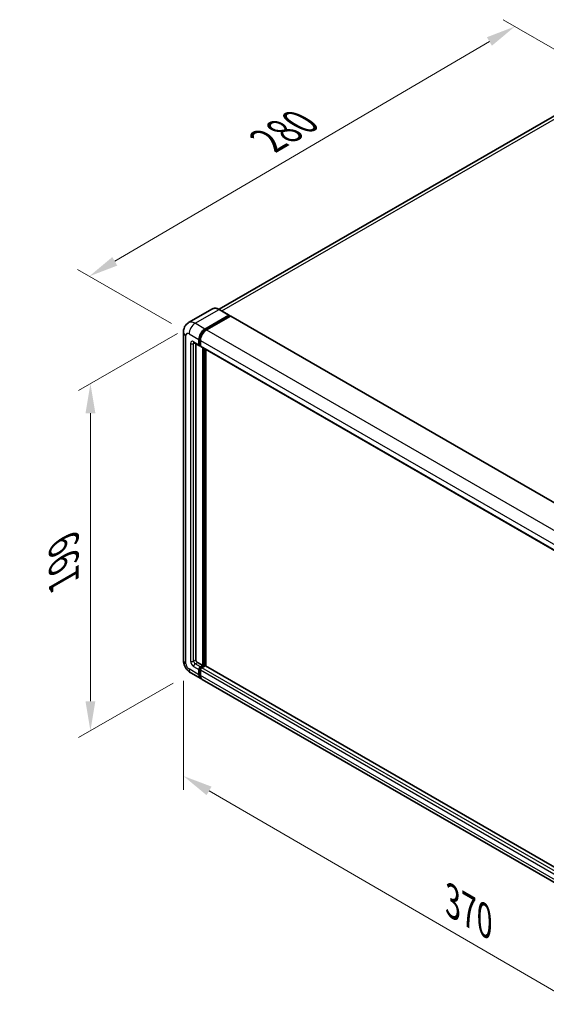
# Model space of a CAD drawing. Units: millimetres. Extents: x 0 to 11213, y 0 to 1405.
# Drawn here: x 668 to 846, y 199 to 532 of the extents above; entities that cross this region are included whole.
import ezdxf

# ---------------------------------------------------------------- set-up
doc = ezdxf.new("R2010")
doc.units = ezdxf.units.MM
doc.header["$LTSCALE"] = 4
doc.layers.get('Defpoints').update_dxf_attribs({"lineweight": 25})
for name, color, linetype, lineweight in [('Dimension (ISO)', 7, 'Continuous', 18), ('Visible (ISO)', 7, 'Continuous', 35), ('Visible Narrow (ISO)', 7, 'Continuous', 25)]:
    doc.layers.add(name, color=color, linetype=linetype, lineweight=lineweight)
doc.styles.add('Note Text (TK)', font='txt')
doc.dimstyles.new('Default - Method 1b (TK)', dxfattribs={"dimscale": 4, "dimtxt": 2.5, "dimasz": 2.5, "dimexe": 1, "dimexo": 1.5, "dimgap": 1, "dimtad": 1, "dimtoh": 1, "dimrnd": 1e-08, "dimdsep": 46, "dimtxsty": 'Note Text (TK)', "dimcen": 0.09, "dimdle": 5, "dimclrd": 100, "dimclre": 100, "dimclrt": 7, "dimadec": 1, "dimazin": 1, "dimtfac": 1, "dimtmove": 0, "dimatfit": 3, "dimfxl": 1, "dimtolj": 1, "dimlwd": -1, "dimlwe": -1, "dimarcsym": 0})

# ---------------------------------------------------------------- blocks, each defined once
blk = doc.blocks.new('*D24')
at = {"layer": 'Defpoints', "color": 0}
for p in [(834.95, 529.45), (868.9, 509.85), (724.76, 425.44)]:
    blk.add_point(p, dxfattribs=at)
at = {"layer": 'Dimension (ISO)', "color": 100}
for p, q in [((862.92, 513.3), (830.97, 531.75)), ((699.66, 449.98), (826.33, 524.39)), ((718.79, 428.89), (687.05, 447.21))]:
    blk.add_line(p, q, dxfattribs=at)
for points in [[(825.49, 525.82), (827.18, 522.95), (834.95, 529.45)], [(698.82, 451.42), (700.5, 448.54), (691.04, 444.91)]]:
    blk.add_solid(points, dxfattribs=at)
at = {"layer": 'Dimension (ISO)', "color": 7, "insert": (749.62, 489.76), "char_height": 10, "attachment_point": 4, "rotation": 30.4297, "style": 'Note Text (TK)'}
blk.add_mtext('\\A1;{\\Q-29.570;\\W0.820;\\H0.816x; \\fＭＳ Ｐゴシック|b0|i0;\\H10.0000;280}', dxfattribs=at)
blk = doc.blocks.new('*D25')
at = {"layer": 'Defpoints', "color": 0}
for p in [(726.82, 429), (725.37, 310.69), (691.43, 291.1)]:
    blk.add_point(p, dxfattribs=at)
at = {"layer": 'Dimension (ISO)', "color": 100}
for p, q in [((720.82, 425.54), (687.43, 406.26)), ((691.43, 398.57), (691.43, 301.1)), ((719.37, 307.23), (687.43, 288.79))]:
    blk.add_line(p, q, dxfattribs=at)
for points in [[(689.76, 398.57), (693.09, 398.57), (691.43, 408.57)], [(689.76, 301.1), (693.09, 301.1), (691.43, 291.1)]]:
    blk.add_solid(points, dxfattribs=at)
at = {"layer": 'Dimension (ISO)', "color": 7, "insert": (682.43, 339.77), "char_height": 10, "attachment_point": 4, "rotation": 90, "style": 'Note Text (TK)'}
blk.add_mtext('\\A1;{\\Q-30.000;\\W0.816;\\H0.816x; \\fＭＳ Ｐゴシック|b0|i0;\\H10.0000;199}', dxfattribs=at)
blk = doc.blocks.new('*D26')
at = {"layer": 'Defpoints', "color": 0}
for p in [(722.88, 314.99), (909.9, 206.32), (909.9, 167.13)]:
    blk.add_point(p, dxfattribs=at)
at = {"layer": 'Dimension (ISO)', "color": 100}
for p, q in [((722.88, 308.05), (722.88, 271.17)), ((731.53, 270.78), (901.25, 172.16)), ((909.9, 199.38), (909.9, 162.51))]:
    blk.add_line(p, q, dxfattribs=at)
for points in [[(732.37, 272.22), (730.69, 269.33), (722.88, 275.8)], [(902.09, 173.6), (900.41, 170.71), (909.9, 167.13)]]:
    blk.add_solid(points, dxfattribs=at)
at = {"layer": 'Dimension (ISO)', "color": 7, "insert": (812.12, 234.36), "char_height": 10, "attachment_point": 4, "rotation": 329.8404, "style": 'Note Text (TK)'}
blk.add_mtext('\\A1;{\\Q-30.160;\\W0.815;\\H0.816x; \\fＭＳ Ｐゴシック|b0|i0;\\H10.0000;370}', dxfattribs=at)

msp = doc.modelspace()

# ---------------------------------------------------------------- linework, layer by layer
at = {"layer": 'Visible (ISO)'}
for p, q in [((860.8207, 506.4369), (734.9139, 433.7446)), ((732.7389, 433.897), (724.6394, 429.2207)), ((738.3544, 431.76), (735.0117, 433.6899)), ((730.1639, 427.0747), (738.2634, 431.751)), ((730.1639, 426.8965), (738.392, 431.6471)), ((738.752, 431.4392), (730.6781, 426.7778)), ((738.392, 431.6768), (738.392, 431.6471)), ((738.392, 431.6471), (738.752, 431.4392)), ((738.8611, 431.45), (915.2521, 329.6106)), ((722.8836, 426.0355), (722.8836, 314.992)), ((728.1068, 421.7303), (728.1068, 423.5118)), ((728.2611, 421.8194), (728.2611, 423.6009)), ((728.6211, 423.2149), (728.6211, 421.4334)), ((726.4575, 422.4366), (728.2574, 421.3974)), ((727.0783, 422.0782), (727.0783, 315.1404)), ((728.6211, 421.4394), (728.3665, 421.5864)), ((728.7717, 421.1005), (905.1627, 319.2611)), ((729.3925, 313.2105), (729.3925, 420.7421)), ((729.5468, 313.1214), (729.5468, 420.653)), ((730.421, 313.0468), (730.421, 420.1483)), ((727.5926, 314.2497), (729.3925, 313.2105)), ((728.6211, 312.7652), (729.3925, 313.2105)), ((725.3666, 310.6912), (728.7093, 308.7613)), ((728.1068, 310.093), (728.1068, 311.8744)), ((728.2611, 310.1821), (728.2611, 311.9635)), ((728.6211, 312.587), (729.5468, 313.1214)), ((728.6211, 311.5775), (728.6211, 309.7961)), ((730.2153, 313.0918), (729.1353, 312.4683)), ((729.9067, 312.9136), (729.5468, 313.1214)), ((906.5273, 211.3717), (730.3244, 313.1026)), ((905.6146, 206.625), (729.2236, 308.4644))]:
    msp.add_line(p, q, dxfattribs=at)
for centre, major_axis, start_param, end_param in [((738.2634, 431.6025), (0.0909, 0.1575), 5.49778714, 7.06858347), ((738.752, 431.2611), (0.1091, 0.189), 0, 0.78539816), ((730.1639, 424.6994), (1.4545, 2.5193), 0.78539816, 2.35619449), ((730.1639, 424.6994), (1.3455, 2.3304), 0.78539816, 2.35619449), ((730.6781, 424.4025), (-1.4545, -2.5193), 3.92699082, 5.49778714), ((728.6211, 422.0272), (-0.3636, -0.6298), 5.49778714, 7.06858347), ((728.6211, 422.0272), (-0.2545, -0.4409), 5.49778714, 6.28318531), ((729.1353, 421.7303), (-0.3636, -0.6298), 5.49778714, 6.28318531), ((727.5926, 314.8435), (0.3636, -0.6298), 3.92699082, 5.49778714), ((728.6211, 312.1713), (0.3636, 0.6298), 0.78539816, 2.35619449), ((730.1639, 311.2806), (-1.4545, -2.5193), 5.49778714, 6.46089591), ((728.6211, 312.1713), (0.2545, 0.4409), 0.78539816, 2.35619449), ((730.1639, 311.2806), (-1.3455, -2.3304), 5.49778714, 6.25355893), ((729.1353, 311.8744), (-0.3636, -0.6298), 3.92699082, 5.49778714), ((730.2153, 312.9136), (0.1091, 0.189), 0, 0.78539816), ((730.6781, 310.9837), (-1.4545, -2.5193), 5.49778714, 6.28318531)]:
    msp.add_ellipse(centre, major_axis=major_axis, ratio=0.57735027, start_param=start_param, end_param=end_param, dxfattribs=at)
for points, knots in [([(735.0117, 433.6899), (734.8497, 433.7834), (734.6869, 433.8627), (734.3629, 433.9905), (734.2017, 434.039), (733.8843, 434.1032), (733.7281, 434.1188), (733.4245, 434.1155), (733.2771, 434.0964), (732.9962, 434.023), (732.8627, 433.9685), (732.7389, 433.897)], [0, 0, 0, 0, 0.157079633, 0.157079633, 0.314159265, 0.314159265, 0.471238898, 0.471238898, 0.628318531, 0.628318531, 0.785398163, 0.785398163, 0.785398163, 0.785398163]), ([(722.8836, 426.0355), (722.8836, 426.2296), (722.8966, 426.4317), (722.9594, 426.8535), (723.0092, 427.0733), (723.1615, 427.5265), (723.2643, 427.7602), (723.5389, 428.224), (723.7114, 428.454), (724.1283, 428.8759), (724.3728, 429.0668), (724.6394, 429.2207)], [4.71238898, 4.71238898, 4.71238898, 4.71238898, 4.869468613, 4.869468613, 5.026548246, 5.026548246, 5.183627878, 5.183627878, 5.340707511, 5.340707511, 5.497787144, 5.497787144, 5.497787144, 5.497787144]), ([(726.3558, 422.4795), (726.3558, 422.4795), (726.3569, 422.4794), (726.3647, 422.4778), (726.3765, 422.4748), (726.4103, 422.4615), (726.4322, 422.4512), (726.4575, 422.4366)], [5.902696792, 5.902696792, 5.902696792, 5.902696792, 5.969026042, 5.969026042, 6.126105675, 6.126105675, 6.283185307, 6.283185307, 6.283185307, 6.283185307]), ([(725.3666, 310.6912), (725.0304, 310.8853), (724.747, 311.1075), (724.2468, 311.5839), (724.0305, 311.839), (723.6499, 312.3779), (723.486, 312.6619), (723.2095, 313.2609), (723.0968, 313.5758), (722.9343, 314.2472), (722.8836, 314.6038), (722.8836, 314.992)], [3.14159265, 3.14159265, 3.14159265, 3.14159265, 3.45575192, 3.45575192, 3.76991118, 3.76991118, 4.08407045, 4.08407045, 4.39822972, 4.39822972, 4.71238898, 4.71238898, 4.71238898, 4.71238898])]:
    msp.add_open_spline(points, degree=3, knots=knots, dxfattribs=at)
at = {"layer": 'Visible Narrow (ISO)'}
for p, q in [((735.874, 433.192), (862.4571, 506.2748)), ((726.8212, 429.0046), (734.9208, 433.6809)), ((734.9208, 433.6809), (738.2634, 431.751)), ((738.752, 431.4392), (915.143, 329.5998)), ((730.1639, 427.0747), (726.8212, 429.0046)), ((730.5292, 426.6856), (730.1639, 426.8965)), ((730.6781, 426.7778), (907.0691, 324.9384)), ((723.7356, 313.8043), (723.7356, 424.8479)), ((724.7641, 425.4417), (728.1068, 423.5118)), ((728.6265, 423.3899), (728.2611, 423.6009)), ((728.6211, 423.2149), (905.0121, 321.3755)), ((725.2784, 422.1757), (725.2784, 314.6951)), ((728.1068, 421.7303), (726.3069, 422.7695)), ((726.3069, 422.1757), (726.6082, 422.3496)), ((726.3069, 314.6951), (726.3069, 422.1757)), ((728.6211, 421.6116), (728.2611, 421.8194)), ((728.6211, 421.4334), (905.0121, 319.594)), ((729.9324, 420.4304), (729.9324, 312.9285)), ((730.1896, 313.0769), (730.1896, 420.2819)), ((726.3069, 314.6951), (727.0783, 315.1404)), ((726.8212, 313.8043), (727.5926, 314.2497)), ((728.6211, 312.7652), (726.8212, 313.8043)), ((728.1068, 310.093), (724.7641, 312.0229)), ((726.3069, 312.9136), (728.1068, 311.8744)), ((728.6394, 311.7451), (728.2611, 311.9635)), ((728.6211, 309.9742), (728.2611, 310.1821)), ((728.9994, 312.3686), (728.6211, 312.587)), ((905.0121, 209.7381), (728.6211, 311.5775)), ((905.5263, 210.6289), (729.1353, 312.4683)), ((906.5273, 211.298), (730.2153, 313.0918)), ((905.0121, 207.9567), (728.6211, 309.7961))]:
    msp.add_line(p, q, dxfattribs=at)
for centre, major_axis, start_param, end_param in [((734.9208, 430.118), (-2.1818, 3.779), 5.49778714, 6.28318531), ((734.9208, 433.5324), (0.0909, 0.1575), 0, 0.78539816), ((726.8212, 425.4417), (-2.1818, 3.779), 5.49778714, 6.28318531), ((726.8212, 426.6293), (1.4545, 2.5193), 0.78539816, 2.35619449), ((725.7927, 426.0355), (-2.9091, 0), 0, 0.78539816), ((724.7641, 424.2541), (-0.7273, 1.2597), 5.49778714, 7.06858347), ((730.5496, 424.4767), (-1.3455, -2.3304), 4.1299989, 5.29477906), ((726.3069, 421.5819), (-0.7273, 1.2597), 5.49778714, 7.06858347), ((725.7927, 422.4726), (-0.7273, 0), 0.78539816, 2.35619449), ((726.8212, 423.0664), (-0.3636, -0.6298), 5.49778714, 6.28318531), ((726.8212, 421.8788), (-0.3636, 0.6298), 0.16790573, 0.78539816), ((725.7927, 314.992), (-2.9091, 0), 0, 0.78539816), ((724.7641, 313.2105), (-0.7273, 1.2597), 0.78539816, 2.35619449), ((726.3069, 314.1012), (0.7273, -1.2597), 3.92699082, 5.49778714), ((725.7927, 314.992), (-0.7273, 0), 0.78539816, 2.35619449), ((726.8212, 314.3982), (-0.3636, 0.6298), 0.78539816, 2.35619449), ((726.8212, 313.2105), (-0.3636, -0.6298), 3.92699082, 5.49778714), ((726.8212, 313.2105), (-1.4545, -2.5193), 5.49778714, 6.28318531), ((729.0068, 311.9487), (-0.2545, -0.4409), 4.0327783, 5.39199966)]:
    msp.add_ellipse(centre, major_axis=major_axis, ratio=0.57735027, start_param=start_param, end_param=end_param, dxfattribs=at)

# ---------------------------------------------------------------- dimensions: what is measured, and where the dimension line sits
at = {"layer": 'Dimension (ISO)', "color": 100}
for base, p1, p2, angle, text, override, picture, middle in [((834.9546, 529.4501), (724.7641, 425.4417), (868.8957, 509.8542), 210.42972, '{\\Q-29.570;\\W0.820;\\H0.816x; \\fＭＳ Ｐゴシック|b0|i0;\\H10.0000;280}', {"dimgap": 1, "dimtoh": 0, "dimdec": 2, "dimlfac": 1.675523, "dimtol": 0, "dimlim": 0, "dimtp": 0, "dimtm": 0, "dimtdec": 2, "dimtofl": 0, "dimatfit": 1}, '*D24', (762.9959, 487.182)), ((691.4255, 291.0953), (726.8212, 429.0046), (725.3666, 310.6912), 90, '{\\Q-30.000;\\W0.816;\\H0.816x; \\fＭＳ Ｐゴシック|b0|i0;\\H10.0000;199}', {"dimgap": 1, "dimtoh": 0, "dimdec": 2, "dimlfac": 1.672071, "dimtol": 0, "dimlim": 0, "dimtp": 0, "dimtm": 0, "dimtdec": 2, "dimtofl": 0, "dimatfit": 1}, '*D25', (691.4255, 349.8321)), ((909.8975, 167.1319), (722.8836, 314.992), (909.8975, 206.3237), 149.840401, '{\\Q-30.160;\\W0.815;\\H0.816x; \\fＭＳ Ｐゴシック|b0|i0;\\H10.0000;370}', {"dimgap": 1, "dimtoh": 0, "dimdec": 2, "dimlfac": 1.686735, "dimtol": 0, "dimlim": 0, "dimtp": 0, "dimtm": 0, "dimtdec": 2, "dimtofl": 0, "dimatfit": 1}, '*D26', (816.3906, 221.466))]:
    dim = msp.add_linear_dim(base=base, p1=p1, p2=p2, angle=angle, text=text, dimstyle='Default - Method 1b (TK)', override=override, dxfattribs=at)
    dim.commit()
    dim.dimension.update_dxf_attribs({"geometry": picture, "text_midpoint": middle, "dimtype": 160})

doc.saveas('drawing.dxf')
